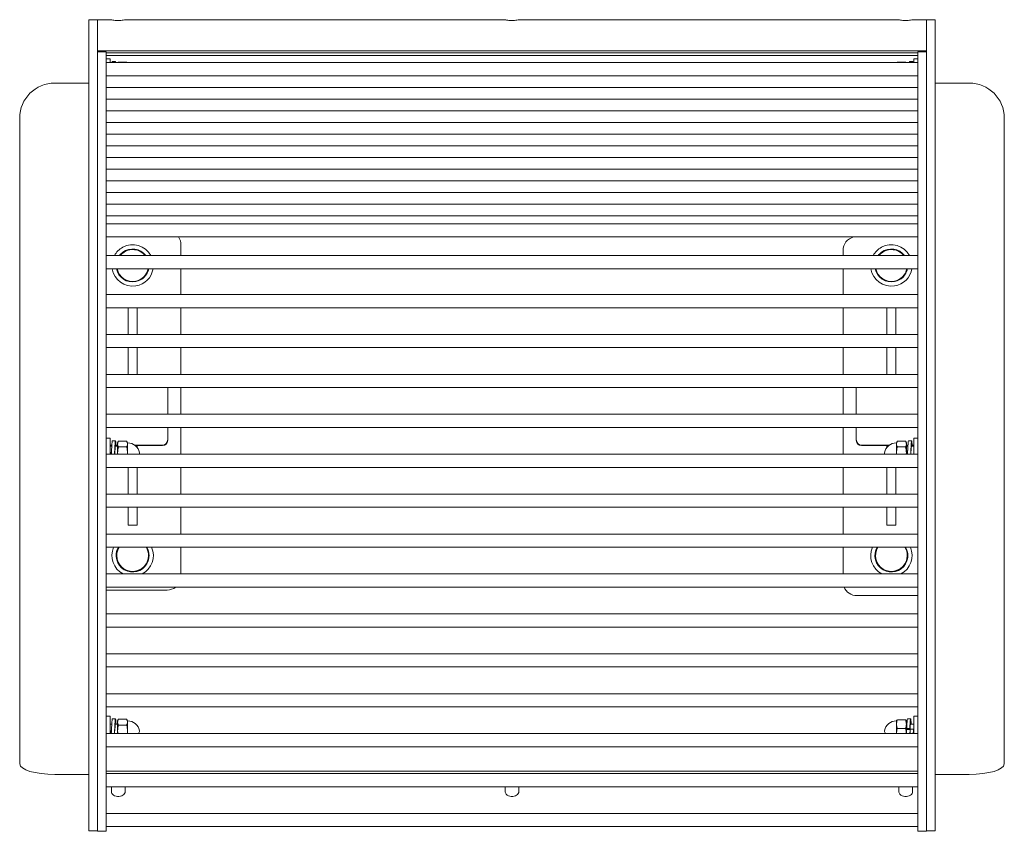
# Model space of a CAD drawing. Units: millimetres. Extents: x -1402 to 7, y 162 to 1250.
# Drawn here: x -1057 to -986, y 428 to 487 of the extents above; entities that cross this region are included whole.
import ezdxf

# ---------------------------------------------------------------- set-up
doc = ezdxf.new("R2010")
doc.units = ezdxf.units.MM
doc.header["$MEASUREMENT"] = 0
doc.layers.add('Visible (ISO)', color=7, linetype='Continuous', lineweight=0)

# ---------------------------------------------------------------- blocks, each defined once
blk = doc.blocks.new('Block_0')
at = {"layer": 'Visible (ISO)', "color": 7, "lineweight": 18}
for p, q in [((-1051.822, 486.776), (-1051.822, 487.175)), ((-1051.187, 487.175), (-1051.822, 487.175)), ((-1051.822, 484.195), (-1051.822, 486.776)), ((-1051.187, 486.777), (-1051.187, 487.176)), ((-1051.187, 487.176), (-1050.181, 487.176)), ((-1051.187, 486.777), (-1051.187, 484.914)), ((-1049.193, 487.176), (-1021.681, 487.176)), ((-1020.693, 487.176), (-993.181, 487.176)), ((-992.193, 487.176), (-991.187, 487.176)), ((-991.187, 486.777), (-991.187, 487.176)), ((-990.552, 487.175), (-991.187, 487.175)), ((-991.187, 486.777), (-991.187, 484.914)), ((-990.552, 487.175), (-990.552, 486.776)), ((-990.552, 486.776), (-990.552, 484.195)), ((-991.187, 484.914), (-1051.187, 484.914)), ((-1051.187, 484.914), (-1051.187, 484.914)), ((-1051.187, 484.914), (-1051.187, 484.852)), ((-1051.187, 484.193), (-1051.187, 484.852)), ((-1050.552, 484.852), (-1051.187, 484.852)), ((-1050.552, 484.193), (-1050.552, 484.852)), ((-1050.552, 484.773), (-991.822, 484.773)), ((-991.822, 484.193), (-991.822, 484.852)), ((-991.187, 484.852), (-991.822, 484.852)), ((-991.187, 484.914), (-991.187, 484.914)), ((-991.187, 484.852), (-991.187, 484.914)), ((-991.187, 484.193), (-991.187, 484.852)), ((-1051.822, 484.195), (-1051.822, 483.169)), ((-1051.187, 484.193), (-1051.187, 483.99)), ((-1051.187, 483.99), (-1051.187, 482.832)), ((-1050.552, 484.591), (-991.822, 484.591)), ((-1050.552, 484.334), (-1050.268, 484.334)), ((-1050.552, 484.193), (-1050.552, 483.99)), ((-991.822, 484.071), (-1050.552, 484.071)), ((-1050.552, 483.99), (-1050.552, 482.832)), ((-1050.268, 484.334), (-1050.268, 484.071)), ((-1050.115, 484.148), (-1049.886, 484.148)), ((-1049.689, 484.071), (-1049.667, 484.109)), ((-1049.081, 484.109), (-1049.667, 484.109)), ((-1049.059, 484.071), (-1049.081, 484.109)), ((-993.316, 484.071), (-993.314, 484.075)), ((-993.294, 484.106), (-992.707, 484.106)), ((-992.685, 484.071), (-992.687, 484.075)), ((-992.174, 484.148), (-992.403, 484.148)), ((-992.107, 484.071), (-992.107, 484.334)), ((-991.822, 484.334), (-992.107, 484.334)), ((-991.822, 484.193), (-991.822, 483.99)), ((-991.822, 483.99), (-991.822, 482.832)), ((-991.187, 484.193), (-991.187, 483.99)), ((-991.187, 483.99), (-991.187, 482.832)), ((-990.552, 483.169), (-990.552, 484.195)), ((-1051.822, 482.588), (-1054.282, 482.588)), ((-1051.822, 478.455), (-1051.822, 483.169)), ((-1051.187, 474.129), (-1051.187, 482.832)), ((-991.822, 483.119), (-1050.552, 483.119)), ((-1050.552, 482.832), (-1050.552, 474.129)), ((-991.822, 474.129), (-991.822, 482.832)), ((-991.187, 482.832), (-991.187, 474.129)), ((-990.552, 483.169), (-990.552, 478.455)), ((-990.552, 482.588), (-988.092, 482.588)), ((-991.822, 482.273), (-1050.552, 482.273)), ((-991.822, 481.426), (-1050.552, 481.426)), ((-991.822, 480.58), (-1050.552, 480.58)), ((-1056.822, 480.059), (-1056.822, 443.21)), ((-991.822, 479.734), (-1050.552, 479.734)), ((-985.552, 480.059), (-985.552, 443.21)), ((-1051.822, 443.21), (-1051.822, 478.455)), ((-991.822, 478.887), (-1050.552, 478.887)), ((-990.552, 443.21), (-990.552, 478.455)), ((-991.822, 478.041), (-1050.552, 478.041)), ((-991.822, 477.195), (-1050.552, 477.195)), ((-991.822, 476.348), (-1050.552, 476.348)), ((-991.822, 475.502), (-1050.552, 475.502)), ((-1051.187, 474.129), (-1051.187, 472.689)), ((-991.822, 474.655), (-1050.552, 474.655)), ((-1050.552, 474.129), (-1050.552, 472.689)), ((-991.822, 474.129), (-991.822, 472.689)), ((-991.187, 474.129), (-991.187, 472.689)), ((-991.822, 473.809), (-1050.552, 473.809)), ((-1051.187, 472.689), (-1051.187, 468.004)), ((-991.822, 472.963), (-1050.552, 472.963)), ((-1050.552, 472.689), (-1050.552, 468.004)), ((-991.822, 472.689), (-991.822, 468.004)), ((-991.187, 472.689), (-991.187, 468.004)), ((-991.822, 472.397), (-1050.552, 472.397)), ((-991.822, 471.445), (-1050.552, 471.445)), ((-1045.147, 470.097), (-1045.147, 470.879)), ((-997.227, 470.472), (-997.227, 470.097)), ((-991.822, 470.097), (-1050.552, 470.097)), ((-991.822, 469.145), (-1050.552, 469.145)), ((-1045.147, 467.271), (-1045.147, 469.145)), ((-997.227, 469.145), (-997.227, 467.271)), ((-1051.187, 468.004), (-1051.187, 429.277)), ((-1050.552, 468.004), (-1050.552, 429.277)), ((-991.822, 468.004), (-991.822, 429.277)), ((-991.187, 468.004), (-991.187, 429.277)), ((-991.822, 467.271), (-1050.552, 467.271)), ((-991.822, 466.319), (-1050.552, 466.319)), ((-1048.965, 466.265), (-1048.965, 466.319)), ((-1048.965, 466.265), (-1048.965, 465.17)), ((-1048.33, 466.319), (-1048.33, 466.265)), ((-1048.33, 465.17), (-1048.33, 466.265)), ((-1045.147, 464.381), (-1045.147, 466.319)), ((-997.227, 466.319), (-997.227, 464.381)), ((-994.045, 466.265), (-994.045, 466.319)), ((-994.045, 466.265), (-994.045, 465.17)), ((-993.41, 466.319), (-993.41, 466.265)), ((-993.41, 465.17), (-993.41, 466.265)), ((-1048.965, 464.381), (-1048.965, 465.17)), ((-1048.33, 465.17), (-1048.33, 464.381)), ((-994.045, 464.381), (-994.045, 465.17)), ((-993.41, 465.17), (-993.41, 464.381)), ((-991.822, 464.381), (-1050.552, 464.381)), ((-991.822, 463.429), (-1050.552, 463.429)), ((-1048.965, 462.537), (-1048.965, 463.429)), ((-1048.33, 463.429), (-1048.33, 462.537)), ((-1045.147, 461.492), (-1045.147, 463.429)), ((-997.227, 463.429), (-997.227, 461.492)), ((-994.045, 462.537), (-994.045, 463.429)), ((-993.41, 463.429), (-993.41, 462.537)), ((-1048.965, 462.537), (-1048.965, 461.839)), ((-1048.965, 461.516), (-1048.965, 461.839)), ((-1048.33, 461.839), (-1048.33, 462.537)), ((-1048.33, 461.839), (-1048.33, 461.516)), ((-994.045, 462.537), (-994.045, 461.839)), ((-994.045, 461.516), (-994.045, 461.839)), ((-993.41, 461.839), (-993.41, 462.537)), ((-993.41, 461.839), (-993.41, 461.516)), ((-991.822, 461.492), (-1050.552, 461.492)), ((-1048.965, 461.492), (-1048.965, 461.516)), ((-1048.33, 461.516), (-1048.33, 461.492)), ((-994.045, 461.492), (-994.045, 461.516)), ((-993.41, 461.516), (-993.41, 461.492)), ((-991.822, 460.539), (-1050.552, 460.539)), ((-1046.107, 460.539), (-1046.107, 458.602)), ((-1045.147, 458.602), (-1045.147, 460.539)), ((-997.227, 460.539), (-997.227, 458.602)), ((-996.267, 458.602), (-996.267, 460.539)), ((-991.822, 458.602), (-1050.552, 458.602)), ((-991.822, 457.649), (-1050.552, 457.649)), ((-1046.107, 457.649), (-1046.107, 456.768)), ((-1045.147, 455.712), (-1045.147, 457.649)), ((-997.227, 457.649), (-997.227, 455.712)), ((-996.267, 456.768), (-996.267, 457.649)), ((-1050.552, 456.874), (-1050.268, 456.874)), ((-1050.268, 456.874), (-1050.268, 455.712)), ((-992.107, 455.712), (-992.107, 456.874)), ((-991.822, 456.874), (-992.107, 456.874)), ((-1050.153, 456.369), (-1050.268, 456.369)), ((-1050.268, 456.341), (-1050.155, 456.341)), ((-1050.155, 456.341), (-1050.268, 456.341)), ((-1050.155, 456.339), (-1050.268, 456.339)), ((-1050.268, 456.299), (-1050.157, 456.299)), ((-1050.115, 456.687), (-1049.886, 456.687)), ((-1049.886, 456.299), (-1049.731, 456.299)), ((-1049.731, 456.369), (-1049.849, 456.369)), ((-1049.847, 456.341), (-1049.731, 456.341)), ((-1049.731, 456.341), (-1049.847, 456.341)), ((-1049.731, 456.339), (-1049.847, 456.339)), ((-1049.731, 456.538), (-1049.667, 456.648)), ((-1049.731, 456.538), (-1049.731, 456.442)), ((-1049.731, 456.442), (-1049.731, 455.823)), ((-1049.081, 456.648), (-1049.667, 456.648)), ((-1049.081, 456.236), (-1049.667, 456.236)), ((-1049.017, 456.538), (-1049.081, 456.648)), ((-1049.017, 456.538), (-1049.017, 456.442)), ((-1049.017, 456.442), (-1049.017, 455.823)), ((-1046.507, 456.369), (-1048.496, 456.369)), ((-1048.458, 456.341), (-1046.507, 456.341)), ((-1046.489, 456.341), (-1048.458, 456.341)), ((-1048.456, 456.339), (-1048.33, 456.339)), ((-1048.33, 456.339), (-1048.33, 456.242)), ((-1046.489, 456.339), (-1048.33, 456.339)), ((-1048.33, 456.242), (-1048.33, 456.214)), ((-1046.107, 456.768), (-1046.107, 456.739)), ((-1046.107, 456.739), (-1046.107, 456.723)), ((-1046.107, 456.723), (-1046.107, 456.721)), ((-996.267, 456.768), (-996.267, 456.739)), ((-996.267, 456.739), (-996.267, 456.723)), ((-996.267, 456.723), (-996.267, 456.721)), ((-995.885, 456.341), (-993.916, 456.341)), ((-995.885, 456.339), (-994.045, 456.339)), ((-993.879, 456.369), (-995.867, 456.369)), ((-995.867, 456.341), (-993.916, 456.341)), ((-994.045, 456.242), (-994.045, 456.339)), ((-994.045, 456.339), (-993.918, 456.339)), ((-994.045, 456.214), (-994.045, 456.242)), ((-993.358, 456.538), (-993.294, 456.648)), ((-993.358, 456.442), (-993.358, 456.538)), ((-993.358, 456.442), (-993.358, 455.823)), ((-993.294, 456.648), (-992.707, 456.648)), ((-993.294, 456.236), (-992.707, 456.236)), ((-992.643, 456.538), (-992.707, 456.648)), ((-992.643, 456.442), (-992.643, 456.538)), ((-992.643, 455.823), (-992.643, 456.442)), ((-992.525, 456.369), (-992.643, 456.369)), ((-992.643, 456.341), (-992.527, 456.341)), ((-992.643, 456.341), (-992.527, 456.341)), ((-992.643, 456.339), (-992.527, 456.339)), ((-992.643, 456.299), (-992.53, 456.299)), ((-992.259, 456.687), (-992.488, 456.687)), ((-992.259, 456.299), (-992.107, 456.299)), ((-992.107, 456.369), (-992.222, 456.369)), ((-992.22, 456.341), (-992.107, 456.341)), ((-992.22, 456.341), (-992.107, 456.341)), ((-992.22, 456.339), (-992.107, 456.339)), ((-991.822, 455.712), (-1050.552, 455.712)), ((-1049.731, 455.823), (-1049.731, 455.712)), ((-1049.017, 455.823), (-1049.017, 455.712)), ((-993.358, 455.712), (-993.358, 455.823)), ((-992.643, 455.712), (-992.643, 455.823)), ((-991.822, 454.76), (-1050.552, 454.76)), ((-1048.965, 452.822), (-1048.965, 454.76)), ((-1048.33, 454.76), (-1048.33, 452.822)), ((-1045.147, 452.822), (-1045.147, 454.76)), ((-997.227, 454.76), (-997.227, 452.822)), ((-994.045, 452.822), (-994.045, 454.76)), ((-993.41, 454.76), (-993.41, 452.822)), ((-991.822, 452.822), (-1050.552, 452.822)), ((-991.822, 451.87), (-1050.552, 451.87)), ((-1048.965, 451.87), (-1048.965, 451.493)), ((-1048.33, 451.493), (-1048.33, 451.87)), ((-1045.147, 449.933), (-1045.147, 451.87)), ((-997.227, 451.87), (-997.227, 449.933)), ((-994.045, 451.87), (-994.045, 451.493)), ((-993.41, 451.493), (-993.41, 451.87)), ((-1048.965, 450.605), (-1048.965, 451.493)), ((-1048.33, 451.493), (-1048.33, 450.605)), ((-994.045, 450.605), (-994.045, 451.493)), ((-993.41, 451.493), (-993.41, 450.605)), ((-1048.965, 450.573), (-1048.965, 450.605)), ((-1048.965, 450.573), (-1048.33, 450.573)), ((-1048.33, 450.605), (-1048.33, 450.573)), ((-994.045, 450.573), (-994.045, 450.605)), ((-994.045, 450.573), (-993.41, 450.573)), ((-993.41, 450.605), (-993.41, 450.573)), ((-991.822, 449.933), (-1050.552, 449.933)), ((-991.822, 448.98), (-1050.552, 448.98)), ((-1049.797, 448.379), (-1049.797, 448.379)), ((-1047.497, 448.379), (-1047.497, 448.379)), ((-1045.147, 447.043), (-1045.147, 448.98)), ((-997.227, 448.98), (-997.227, 447.043)), ((-994.876, 448.379), (-994.876, 448.379)), ((-992.576, 448.379), (-992.576, 448.379)), ((-991.822, 447.043), (-1050.552, 447.043)), ((-991.822, 446.09), (-1050.552, 446.09)), ((-1050.552, 445.879), (-1046.147, 445.879)), ((-1050.552, 445.879), (-1046.147, 445.879)), ((-996.227, 445.472), (-991.822, 445.472)), ((-996.227, 445.472), (-991.822, 445.472)), ((-991.822, 444.153), (-1050.552, 444.153)), ((-1056.822, 440.045), (-1056.822, 443.21)), ((-1051.822, 443.21), (-1051.822, 440.045)), ((-991.822, 443.201), (-1050.552, 443.201)), ((-990.552, 443.21), (-990.552, 440.045)), ((-985.552, 440.045), (-985.552, 443.21)), ((-991.822, 441.264), (-1050.552, 441.264)), ((-1056.822, 440.045), (-1056.822, 433.291)), ((-1051.822, 433.793), (-1051.822, 440.045)), ((-991.822, 440.311), (-1050.552, 440.311)), ((-990.552, 433.793), (-990.552, 440.045)), ((-985.552, 440.045), (-985.552, 433.291)), ((-991.822, 438.374), (-1050.552, 438.374)), ((-991.822, 437.421), (-1050.552, 437.421)), ((-1050.552, 436.744), (-1050.268, 436.744)), ((-1050.268, 436.744), (-1050.268, 435.484)), ((-1050.115, 436.557), (-1049.886, 436.557)), ((-1049.731, 436.408), (-1049.667, 436.519)), ((-1049.731, 436.408), (-1049.731, 436.312)), ((-1049.731, 436.312), (-1049.731, 435.694)), ((-1049.081, 436.519), (-1049.667, 436.519)), ((-1049.017, 436.408), (-1049.081, 436.519)), ((-1049.017, 436.408), (-1049.017, 436.312)), ((-1049.017, 436.312), (-1049.017, 435.694)), ((-993.358, 436.408), (-993.35, 436.422)), ((-993.358, 436.164), (-993.358, 436.408)), ((-993.294, 436.475), (-992.707, 436.475)), ((-992.643, 436.408), (-992.651, 436.422)), ((-992.643, 436.164), (-992.643, 436.408)), ((-992.334, 436.557), (-992.563, 436.557)), ((-992.107, 435.484), (-992.107, 436.744)), ((-991.822, 436.744), (-992.107, 436.744)), ((-991.822, 435.484), (-1050.552, 435.484)), ((-1050.268, 436.17), (-1050.157, 436.17)), ((-1049.886, 436.17), (-1049.731, 436.17)), ((-1049.731, 435.694), (-1049.731, 435.484)), ((-1049.081, 436.106), (-1049.667, 436.106)), ((-1049.017, 435.694), (-1049.017, 435.484)), ((-993.358, 435.484), (-993.358, 436.164)), ((-993.294, 435.854), (-992.707, 435.854)), ((-992.643, 436.17), (-992.604, 436.17)), ((-992.643, 435.484), (-992.643, 436.164)), ((-992.621, 435.859), (-992.631, 435.787)), ((-992.631, 435.787), (-992.382, 435.787)), ((-992.392, 435.859), (-992.621, 435.859)), ((-992.382, 435.787), (-992.392, 435.859)), ((-992.368, 435.757), (-992.358, 435.805)), ((-992.358, 435.805), (-992.129, 435.805)), ((-992.333, 436.17), (-992.107, 436.17)), ((-992.129, 435.805), (-992.119, 435.757)), ((-991.822, 434.532), (-1050.552, 434.532)), ((-1051.822, 429.092), (-1051.822, 433.793)), ((-990.552, 433.793), (-990.552, 429.092)), ((-1050.552, 432.768), (-991.822, 432.768)), ((-1054.282, 432.529), (-1051.822, 432.529)), ((-991.822, 432.594), (-1050.552, 432.594)), ((-988.092, 432.529), (-990.552, 432.529)), ((-991.822, 431.642), (-1050.552, 431.642)), ((-1050.187, 431.612), (-1050.187, 431.642)), ((-1050.187, 431.315), (-1050.187, 431.612)), ((-1049.187, 431.642), (-1049.187, 431.612)), ((-1049.187, 431.612), (-1049.187, 431.315)), ((-1021.687, 431.612), (-1021.687, 431.642)), ((-1021.687, 431.315), (-1021.687, 431.612)), ((-1020.687, 431.642), (-1020.687, 431.612)), ((-1020.687, 431.612), (-1020.687, 431.315)), ((-993.187, 431.612), (-993.187, 431.642)), ((-993.187, 431.315), (-993.187, 431.612)), ((-992.187, 431.642), (-992.187, 431.612)), ((-992.187, 431.612), (-992.187, 431.315)), ((-1051.822, 429.092), (-1051.822, 428.434)), ((-1051.187, 429.277), (-1051.187, 428.409)), ((-991.822, 429.705), (-1050.552, 429.705)), ((-1050.552, 429.277), (-1050.552, 428.409)), ((-991.822, 429.277), (-991.822, 428.409)), ((-991.187, 429.277), (-991.187, 428.409)), ((-990.552, 428.434), (-990.552, 429.092)), ((-1051.187, 428.434), (-1051.822, 428.434)), ((-1051.187, 428.409), (-1050.552, 428.409)), ((-991.822, 428.752), (-1050.552, 428.752)), ((-991.822, 428.409), (-991.187, 428.409)), ((-990.552, 428.434), (-991.187, 428.434))]:
    blk.add_line(p, q, dxfattribs=at)
for points, knots in [([(-1049.193, 487.176), (-1049.21, 487.175), (-1049.261, 487.161), (-1049.338, 487.144), (-1049.434, 487.124), (-1049.569, 487.103), (-1049.703, 487.105), (-1049.846, 487.106), (-1049.986, 487.132), (-1050.076, 487.153), (-1050.131, 487.166), (-1050.168, 487.175), (-1050.181, 487.176)], [0, 0, 0, 0, 1, 1, 1, 2, 2, 2, 3, 3, 3, 4, 4, 4, 4]), ([(-1020.693, 487.176), (-1020.71, 487.175), (-1020.761, 487.161), (-1020.838, 487.144), (-1020.934, 487.124), (-1021.069, 487.103), (-1021.203, 487.105), (-1021.346, 487.106), (-1021.486, 487.132), (-1021.576, 487.153), (-1021.631, 487.166), (-1021.668, 487.175), (-1021.681, 487.176)], [0, 0, 0, 0, 1, 1, 1, 2, 2, 2, 3, 3, 3, 4, 4, 4, 4]), ([(-992.193, 487.176), (-992.21, 487.175), (-992.261, 487.161), (-992.338, 487.144), (-992.434, 487.124), (-992.569, 487.103), (-992.703, 487.105), (-992.846, 487.106), (-992.986, 487.132), (-993.076, 487.153), (-993.131, 487.166), (-993.168, 487.175), (-993.181, 487.176)], [0, 0, 0, 0, 1, 1, 1, 2, 2, 2, 3, 3, 3, 4, 4, 4, 4]), ([(-1050.115, 484.148), (-1050.12, 484.148), (-1050.125, 484.129), (-1050.131, 484.092), (-1050.132, 484.086), (-1050.132, 484.079), (-1050.133, 484.071)], [0, 0, 0, 0, 1, 1, 1, 2, 2, 2, 2]), ([(-1049.868, 484.071), (-1049.875, 484.122), (-1049.881, 484.147), (-1049.886, 484.148), (-1049.892, 484.148), (-1049.898, 484.122), (-1049.904, 484.071)], [0, 0, 0, 0, 1, 1, 1, 2, 2, 2, 2]), ([(-992.421, 484.071), (-992.417, 484.106), (-992.413, 484.129), (-992.409, 484.14), (-992.407, 484.145), (-992.405, 484.148), (-992.403, 484.148)], [0, 0, 0, 0, 1, 1, 1, 2, 2, 2, 2]), ([(-992.192, 484.071), (-992.187, 484.11), (-992.183, 484.134), (-992.178, 484.143), (-992.173, 484.155), (-992.167, 484.144), (-992.162, 484.11), (-992.16, 484.1), (-992.158, 484.087), (-992.156, 484.071)], [0, 0, 0, 0, 1, 1, 1, 2, 2, 2, 3, 3, 3, 3]), ([(-1047.33, 470.097), (-1047.727, 470.825), (-1048.638, 471.093), (-1049.365, 470.696), (-1049.618, 470.558), (-1049.826, 470.35), (-1049.964, 470.097)], [0, 0, 0, 0, 1, 1, 1, 2, 2, 2, 2]), ([(-1047.693, 470.097), (-1048.09, 470.624), (-1048.838, 470.73), (-1049.365, 470.333), (-1049.455, 470.266), (-1049.534, 470.187), (-1049.601, 470.097)], [0, 0, 0, 0, 1, 1, 1, 2, 2, 2, 2]), ([(-1047.693, 470.097), (-1048.09, 470.624), (-1048.838, 470.73), (-1049.365, 470.333), (-1049.455, 470.266), (-1049.534, 470.187), (-1049.601, 470.097)], [0, 0, 0, 0, 1, 1, 1, 2, 2, 2, 2]), ([(-1047.749, 470.097), (-1048.146, 470.593), (-1048.869, 470.674), (-1049.365, 470.277), (-1049.432, 470.224), (-1049.492, 470.164), (-1049.545, 470.097)], [0, 0, 0, 0, 1, 1, 1, 2, 2, 2, 2]), ([(-992.409, 470.097), (-992.806, 470.825), (-993.717, 471.093), (-994.444, 470.696), (-994.697, 470.558), (-994.905, 470.35), (-995.043, 470.097)], [0, 0, 0, 0, 1, 1, 1, 2, 2, 2, 2]), ([(-992.772, 470.097), (-993.168, 470.624), (-993.917, 470.73), (-994.444, 470.333), (-994.533, 470.266), (-994.613, 470.187), (-994.68, 470.097)], [0, 0, 0, 0, 1, 1, 1, 2, 2, 2, 2]), ([(-992.772, 470.097), (-993.168, 470.624), (-993.917, 470.73), (-994.444, 470.333), (-994.533, 470.266), (-994.613, 470.187), (-994.68, 470.097)], [0, 0, 0, 0, 1, 1, 1, 2, 2, 2, 2]), ([(-992.828, 470.097), (-993.224, 470.593), (-993.948, 470.674), (-994.444, 470.277), (-994.51, 470.224), (-994.571, 470.164), (-994.624, 470.097)], [0, 0, 0, 0, 1, 1, 1, 2, 2, 2, 2]), ([(-1050.129, 469.145), (-1049.999, 468.326), (-1049.231, 467.768), (-1048.413, 467.897), (-1047.771, 467.999), (-1047.267, 468.503), (-1047.166, 469.145)], [0, 0, 0, 0, 1, 1, 1, 2, 2, 2, 2]), ([(-1049.818, 469.145), (-1049.689, 468.498), (-1049.06, 468.079), (-1048.413, 468.208), (-1047.94, 468.303), (-1047.571, 468.672), (-1047.476, 469.145)], [0, 0, 0, 0, 1, 1, 1, 2, 2, 2, 2]), ([(-1049.773, 469.145), (-1049.644, 468.523), (-1049.035, 468.124), (-1048.413, 468.253), (-1047.965, 468.346), (-1047.615, 468.697), (-1047.521, 469.145)], [0, 0, 0, 0, 1, 1, 1, 2, 2, 2, 2]), ([(-1049.773, 469.145), (-1049.644, 468.523), (-1049.035, 468.124), (-1048.413, 468.253), (-1047.965, 468.346), (-1047.615, 468.697), (-1047.521, 469.145)], [0, 0, 0, 0, 1, 1, 1, 2, 2, 2, 2]), ([(-995.207, 469.145), (-995.078, 468.326), (-994.31, 467.768), (-993.491, 467.897), (-992.849, 467.999), (-992.346, 468.503), (-992.244, 469.145)], [0, 0, 0, 0, 1, 1, 1, 2, 2, 2, 2]), ([(-994.897, 469.145), (-994.767, 468.498), (-994.138, 468.079), (-993.491, 468.208), (-993.019, 468.303), (-992.649, 468.672), (-992.555, 469.145)], [0, 0, 0, 0, 1, 1, 1, 2, 2, 2, 2]), ([(-994.852, 469.145), (-994.722, 468.523), (-994.113, 468.124), (-993.491, 468.253), (-993.043, 468.346), (-992.693, 468.697), (-992.6, 469.145)], [0, 0, 0, 0, 1, 1, 1, 2, 2, 2, 2]), ([(-994.852, 469.145), (-994.722, 468.523), (-994.113, 468.124), (-993.491, 468.253), (-993.043, 468.346), (-992.693, 468.697), (-992.6, 469.145)], [0, 0, 0, 0, 1, 1, 1, 2, 2, 2, 2]), ([(-1050.115, 456.687), (-1050.12, 456.687), (-1050.125, 456.668), (-1050.131, 456.632), (-1050.136, 456.592), (-1050.141, 456.533), (-1050.147, 456.458), (-1050.152, 456.381), (-1050.158, 456.289), (-1050.163, 456.186), (-1050.169, 456.084), (-1050.174, 455.974), (-1050.18, 455.861), (-1050.182, 455.811), (-1050.185, 455.762), (-1050.187, 455.712)], [0, 0, 0, 0, 1, 1, 1, 2, 2, 2, 3, 3, 3, 4, 4, 4, 5, 5, 5, 5]), ([(-1050.179, 455.969), (-1050.174, 456.019), (-1050.171, 456.072), (-1050.167, 456.134), (-1050.165, 456.164), (-1050.163, 456.196), (-1050.161, 456.229)], [0, 0, 0, 0, 1, 1, 1, 2, 2, 2, 2]), ([(-1049.845, 456.299), (-1049.85, 456.385), (-1049.855, 456.46), (-1049.86, 456.52), (-1049.868, 456.629), (-1049.878, 456.686), (-1049.886, 456.687), (-1049.895, 456.687), (-1049.904, 456.631), (-1049.913, 456.524), (-1049.922, 456.416), (-1049.931, 456.268), (-1049.939, 456.093), (-1049.945, 455.97), (-1049.952, 455.841), (-1049.958, 455.712)], [0, 0, 0, 0, 1, 1, 1, 2, 2, 2, 3, 3, 3, 4, 4, 4, 5, 5, 5, 5]), ([(-1049.867, 456.299), (-1049.87, 456.308), (-1049.873, 456.312), (-1049.876, 456.312), (-1049.885, 456.313), (-1049.895, 456.279), (-1049.903, 456.22), (-1049.911, 456.161), (-1049.921, 456.072), (-1049.93, 455.976), (-1049.937, 455.893), (-1049.945, 455.798), (-1049.953, 455.712)], [0, 0, 0, 0, 1, 1, 1, 2, 2, 2, 3, 3, 3, 4, 4, 4, 4]), ([(-992.56, 455.712), (-992.554, 455.839), (-992.547, 455.966), (-992.541, 456.087), (-992.533, 456.262), (-992.523, 456.411), (-992.515, 456.52), (-992.506, 456.629), (-992.497, 456.686), (-992.488, 456.687), (-992.488, 456.687), (-992.488, 456.687), (-992.488, 456.687)], [0, 0, 0, 0, 1, 1, 1, 2, 2, 2, 3, 3, 3, 4, 4, 4, 4]), ([(-992.551, 455.969), (-992.547, 456.019), (-992.543, 456.071), (-992.54, 456.132), (-992.538, 456.163), (-992.536, 456.195), (-992.534, 456.229)], [0, 0, 0, 0, 1, 1, 1, 2, 2, 2, 2]), ([(-992.331, 455.712), (-992.33, 455.741), (-992.328, 455.77), (-992.327, 455.799), (-992.321, 455.912), (-992.316, 456.025), (-992.31, 456.131), (-992.305, 456.236), (-992.299, 456.332), (-992.294, 456.414), (-992.288, 456.496), (-992.283, 456.561), (-992.277, 456.608), (-992.272, 456.656), (-992.266, 456.682), (-992.261, 456.686), (-992.255, 456.69), (-992.25, 456.672), (-992.244, 456.632), (-992.238, 456.592), (-992.233, 456.533), (-992.228, 456.458), (-992.224, 456.411), (-992.221, 456.357), (-992.217, 456.299)], [0, 0, 0, 0, 1, 1, 1, 2, 2, 2, 3, 3, 3, 4, 4, 4, 5, 5, 5, 6, 6, 6, 7, 7, 7, 8, 8, 8, 8]), ([(-992.325, 455.712), (-992.318, 455.799), (-992.31, 455.888), (-992.302, 455.973), (-992.294, 456.072), (-992.285, 456.156), (-992.276, 456.218), (-992.267, 456.279), (-992.258, 456.312), (-992.249, 456.312), (-992.246, 456.312), (-992.243, 456.308), (-992.24, 456.299)], [0, 0, 0, 0, 1, 1, 1, 2, 2, 2, 3, 3, 3, 4, 4, 4, 4]), ([(-1049.679, 448.98), (-1050.011, 448.41), (-1049.818, 447.679), (-1049.248, 447.347), (-1048.678, 447.015), (-1047.947, 447.208), (-1047.615, 447.778), (-1047.399, 448.149), (-1047.399, 448.609), (-1047.615, 448.98)], [0, 0, 0, 0, 1, 1, 1, 2, 2, 2, 3, 3, 3, 3]), ([(-1049.628, 448.98), (-1049.96, 448.439), (-1049.79, 447.731), (-1049.248, 447.399), (-1048.707, 447.067), (-1047.999, 447.236), (-1047.667, 447.778), (-1047.441, 448.147), (-1047.441, 448.611), (-1047.667, 448.98)], [0, 0, 0, 0, 1, 1, 1, 2, 2, 2, 3, 3, 3, 3]), ([(-1049.797, 448.379), (-1049.797, 447.744), (-1049.282, 447.229), (-1048.647, 447.229), (-1048.012, 447.229), (-1047.497, 447.744), (-1047.497, 448.379)], [0, 0, 0, 0, 1, 1, 1, 2, 2, 2, 2]), ([(-994.758, 448.98), (-995.09, 448.41), (-994.897, 447.679), (-994.327, 447.347), (-993.757, 447.015), (-993.026, 447.208), (-992.694, 447.778), (-992.477, 448.149), (-992.477, 448.609), (-992.694, 448.98)], [0, 0, 0, 0, 1, 1, 1, 2, 2, 2, 3, 3, 3, 3]), ([(-994.706, 448.98), (-995.038, 448.439), (-994.868, 447.731), (-994.327, 447.399), (-993.785, 447.067), (-993.077, 447.236), (-992.745, 447.778), (-992.519, 448.147), (-992.519, 448.611), (-992.745, 448.98)], [0, 0, 0, 0, 1, 1, 1, 2, 2, 2, 3, 3, 3, 3]), ([(-994.876, 448.379), (-994.876, 447.744), (-994.361, 447.229), (-993.726, 447.229), (-993.091, 447.229), (-992.576, 447.744), (-992.576, 448.379)], [0, 0, 0, 0, 1, 1, 1, 2, 2, 2, 2]), ([(-1050.115, 436.557), (-1050.12, 436.557), (-1050.125, 436.539), (-1050.131, 436.502), (-1050.136, 436.463), (-1050.141, 436.404), (-1050.147, 436.328), (-1050.152, 436.252), (-1050.158, 436.159), (-1050.163, 436.056), (-1050.169, 435.954), (-1050.174, 435.844), (-1050.18, 435.732), (-1050.184, 435.648), (-1050.188, 435.565), (-1050.192, 435.484)], [0, 0, 0, 0, 1, 1, 1, 2, 2, 2, 3, 3, 3, 4, 4, 4, 5, 5, 5, 5]), ([(-1049.845, 436.17), (-1049.85, 436.256), (-1049.855, 436.33), (-1049.86, 436.391), (-1049.868, 436.499), (-1049.878, 436.557), (-1049.886, 436.557), (-1049.895, 436.558), (-1049.904, 436.502), (-1049.913, 436.394), (-1049.922, 436.286), (-1049.931, 436.138), (-1049.939, 435.963), (-1049.947, 435.808), (-1049.955, 435.644), (-1049.963, 435.484)], [0, 0, 0, 0, 1, 1, 1, 2, 2, 2, 3, 3, 3, 4, 4, 4, 5, 5, 5, 5]), ([(-1049.867, 436.169), (-1049.87, 436.178), (-1049.873, 436.182), (-1049.876, 436.183), (-1049.885, 436.183), (-1049.895, 436.149), (-1049.903, 436.09), (-1049.911, 436.031), (-1049.921, 435.942), (-1049.93, 435.846), (-1049.938, 435.752), (-1049.947, 435.643), (-1049.956, 435.548)], [0, 0, 0, 0, 1, 1, 1, 2, 2, 2, 3, 3, 3, 4, 4, 4, 4]), ([(-992.621, 435.859), (-992.612, 436.039), (-992.603, 436.2), (-992.594, 436.325), (-992.586, 436.451), (-992.576, 436.528), (-992.568, 436.551), (-992.566, 436.555), (-992.564, 436.557), (-992.563, 436.557)], [0, 0, 0, 0, 1, 1, 1, 2, 2, 2, 3, 3, 3, 3]), ([(-992.392, 435.859), (-992.387, 435.966), (-992.381, 436.069), (-992.376, 436.161), (-992.37, 436.255), (-992.365, 436.336), (-992.36, 436.401), (-992.354, 436.466), (-992.348, 436.512), (-992.343, 436.537), (-992.337, 436.561), (-992.332, 436.564), (-992.327, 436.545), (-992.321, 436.526), (-992.316, 436.486), (-992.31, 436.425), (-992.305, 436.365), (-992.299, 436.288), (-992.294, 436.196), (-992.293, 436.187), (-992.292, 436.179), (-992.292, 436.17)], [0, 0, 0, 0, 1, 1, 1, 2, 2, 2, 3, 3, 3, 4, 4, 4, 5, 5, 5, 6, 6, 6, 7, 7, 7, 7]), ([(-992.382, 435.787), (-992.373, 435.889), (-992.364, 435.98), (-992.356, 436.051), (-992.347, 436.122), (-992.338, 436.166), (-992.329, 436.179), (-992.324, 436.186), (-992.319, 436.183), (-992.314, 436.17)], [0, 0, 0, 0, 1, 1, 1, 2, 2, 2, 3, 3, 3, 3]), ([(-1050.179, 435.839), (-1050.187, 435.742), (-1050.196, 435.641), (-1050.205, 435.544), (-1050.206, 435.524), (-1050.208, 435.504), (-1050.21, 435.484)], [0, 0, 0, 0, 1, 1, 1, 2, 2, 2, 2]), ([(-1050.179, 435.839), (-1050.174, 435.889), (-1050.171, 435.943), (-1050.167, 436.004), (-1050.165, 436.034), (-1050.163, 436.066), (-1050.161, 436.099)], [0, 0, 0, 0, 1, 1, 1, 2, 2, 2, 2]), ([(-992.626, 435.836), (-992.621, 435.898), (-992.615, 435.977), (-992.61, 436.065), (-992.61, 436.075), (-992.609, 436.086), (-992.609, 436.096)], [0, 0, 0, 0, 1, 1, 1, 2, 2, 2, 2]), ([(-992.392, 435.484), (-992.392, 435.485), (-992.392, 435.486), (-992.392, 435.487), (-992.387, 435.539), (-992.382, 435.596), (-992.377, 435.654), (-992.374, 435.689), (-992.371, 435.723), (-992.368, 435.757)], [0, 0, 0, 0, 1, 1, 1, 2, 2, 2, 3, 3, 3, 3]), ([(-1049.187, 431.315), (-1049.187, 431.198), (-1049.248, 431.089), (-1049.35, 431.019), (-1049.454, 430.948), (-1049.602, 430.916), (-1049.743, 430.927), (-1049.889, 430.938), (-1050.027, 430.997), (-1050.107, 431.093), (-1050.159, 431.156), (-1050.187, 431.234), (-1050.187, 431.315)], [0, 0, 0, 0, 1, 1, 1, 2, 2, 2, 3, 3, 3, 4, 4, 4, 4]), ([(-1020.687, 431.315), (-1020.687, 431.198), (-1020.748, 431.089), (-1020.85, 431.019), (-1020.954, 430.948), (-1021.102, 430.916), (-1021.243, 430.927), (-1021.389, 430.938), (-1021.527, 430.997), (-1021.607, 431.093), (-1021.659, 431.156), (-1021.687, 431.234), (-1021.687, 431.315)], [0, 0, 0, 0, 1, 1, 1, 2, 2, 2, 3, 3, 3, 4, 4, 4, 4]), ([(-992.187, 431.315), (-992.187, 431.198), (-992.248, 431.089), (-992.35, 431.019), (-992.454, 430.948), (-992.602, 430.916), (-992.743, 430.927), (-992.889, 430.938), (-993.027, 430.997), (-993.107, 431.093), (-993.159, 431.156), (-993.187, 431.234), (-993.187, 431.315)], [0, 0, 0, 0, 1, 1, 1, 2, 2, 2, 3, 3, 3, 4, 4, 4, 4])]:
    blk.add_open_spline(points, degree=3, knots=knots, dxfattribs=at)
for points in [[(-1049.667, 484.109), (-1049.675, 484.096), (-1049.681, 484.084), (-1049.687, 484.071)], [(-1049.06, 484.071), (-1049.066, 484.084), (-1049.073, 484.096), (-1049.081, 484.109)], [(-993.294, 484.106), (-993.302, 484.094), (-993.309, 484.083), (-993.316, 484.071)], [(-992.685, 484.071), (-992.692, 484.083), (-992.699, 484.094), (-992.707, 484.106)], [(-1054.282, 482.588), (-1055.685, 482.588), (-1056.822, 481.456), (-1056.822, 480.059)], [(-985.552, 480.059), (-985.552, 481.456), (-986.689, 482.588), (-988.092, 482.588)], [(-1045.147, 470.879), (-1045.147, 471.081), (-1045.208, 471.278), (-1045.323, 471.445)], [(-996.459, 471.445), (-996.909, 471.337), (-997.227, 470.935), (-997.227, 470.472)], [(-1049.667, 456.648), (-1049.711, 456.573), (-1049.731, 456.506), (-1049.731, 456.442)], [(-1049.731, 456.442), (-1049.731, 456.378), (-1049.711, 456.311), (-1049.667, 456.236)], [(-1049.667, 456.236), (-1049.711, 456.085), (-1049.731, 455.951), (-1049.731, 455.823)], [(-1049.017, 456.442), (-1049.017, 456.506), (-1049.037, 456.573), (-1049.081, 456.648)], [(-1049.081, 456.236), (-1049.037, 456.311), (-1049.017, 456.378), (-1049.017, 456.442)], [(-1049.017, 455.823), (-1049.017, 455.951), (-1049.037, 456.085), (-1049.081, 456.236)], [(-1048.144, 455.823), (-1048.228, 456.239), (-1048.593, 456.538), (-1049.017, 456.538)], [(-1046.507, 456.369), (-1046.286, 456.369), (-1046.107, 456.548), (-1046.107, 456.768)], [(-1046.507, 456.341), (-1046.286, 456.341), (-1046.107, 456.519), (-1046.107, 456.739)], [(-1046.489, 456.341), (-1046.278, 456.341), (-1046.107, 456.512), (-1046.107, 456.723)], [(-1046.489, 456.339), (-1046.278, 456.339), (-1046.107, 456.51), (-1046.107, 456.721)], [(-996.267, 456.768), (-996.267, 456.548), (-996.088, 456.369), (-995.867, 456.369)], [(-996.267, 456.739), (-996.267, 456.519), (-996.088, 456.341), (-995.867, 456.341)], [(-996.267, 456.723), (-996.267, 456.512), (-996.096, 456.341), (-995.885, 456.341)], [(-996.267, 456.721), (-996.267, 456.51), (-996.096, 456.339), (-995.885, 456.339)], [(-993.358, 456.538), (-993.782, 456.538), (-994.147, 456.239), (-994.231, 455.823)], [(-993.294, 456.648), (-993.337, 456.573), (-993.358, 456.506), (-993.358, 456.442)], [(-993.358, 456.442), (-993.358, 456.378), (-993.337, 456.311), (-993.294, 456.236)], [(-993.294, 456.236), (-993.337, 456.085), (-993.358, 455.951), (-993.358, 455.823)], [(-992.643, 456.442), (-992.643, 456.506), (-992.664, 456.573), (-992.707, 456.648)], [(-992.707, 456.236), (-992.664, 456.311), (-992.643, 456.378), (-992.643, 456.442)], [(-992.643, 455.823), (-992.643, 455.951), (-992.664, 456.085), (-992.707, 456.236)], [(-1050.179, 455.969), (-1050.186, 455.885), (-1050.194, 455.798), (-1050.201, 455.712)], [(-1049.731, 455.823), (-1049.731, 455.786), (-1049.73, 455.749), (-1049.726, 455.712)], [(-1049.022, 455.712), (-1049.018, 455.749), (-1049.017, 455.786), (-1049.017, 455.823)], [(-1048.174, 455.712), (-1048.161, 455.748), (-1048.151, 455.786), (-1048.144, 455.823)], [(-994.231, 455.823), (-994.223, 455.786), (-994.213, 455.748), (-994.201, 455.712)], [(-993.358, 455.823), (-993.358, 455.786), (-993.356, 455.749), (-993.353, 455.712)], [(-992.648, 455.712), (-992.645, 455.749), (-992.643, 455.786), (-992.643, 455.823)], [(-992.574, 455.712), (-992.567, 455.796), (-992.559, 455.888), (-992.551, 455.969)], [(-1050.021, 448.98), (-1050.34, 448.253), (-1050.036, 447.404), (-1049.329, 447.043)], [(-1049.679, 448.98), (-1049.785, 448.798), (-1049.841, 448.59), (-1049.841, 448.379)], [(-1047.965, 447.043), (-1047.258, 447.404), (-1046.955, 448.253), (-1047.273, 448.98)], [(-1047.453, 448.379), (-1047.453, 448.59), (-1047.509, 448.798), (-1047.615, 448.98)], [(-995.1, 448.98), (-995.418, 448.253), (-995.115, 447.404), (-994.408, 447.043)], [(-994.758, 448.98), (-994.864, 448.798), (-994.92, 448.59), (-994.92, 448.379)], [(-993.044, 447.043), (-992.337, 447.404), (-992.033, 448.253), (-992.351, 448.98)], [(-992.531, 448.379), (-992.531, 448.59), (-992.588, 448.798), (-992.694, 448.98)], [(-1046.147, 445.879), (-1045.924, 445.879), (-1045.708, 445.953), (-1045.532, 446.09)], [(-1046.147, 445.879), (-1045.924, 445.879), (-1045.708, 445.953), (-1045.532, 446.09)], [(-997.152, 446.09), (-996.997, 445.716), (-996.632, 445.472), (-996.227, 445.472)], [(-997.152, 446.09), (-996.997, 445.716), (-996.632, 445.472), (-996.227, 445.472)], [(-1049.667, 436.519), (-1049.711, 436.443), (-1049.731, 436.376), (-1049.731, 436.312)], [(-1049.731, 436.312), (-1049.731, 436.248), (-1049.711, 436.182), (-1049.667, 436.106)], [(-1049.017, 436.312), (-1049.017, 436.376), (-1049.037, 436.443), (-1049.081, 436.519)], [(-1049.081, 436.106), (-1049.037, 436.182), (-1049.017, 436.248), (-1049.017, 436.312)], [(-1048.144, 435.694), (-1048.228, 436.109), (-1048.593, 436.408), (-1049.017, 436.408)], [(-993.358, 436.408), (-993.782, 436.408), (-994.147, 436.109), (-994.231, 435.694)], [(-993.294, 436.475), (-993.337, 436.361), (-993.358, 436.26), (-993.358, 436.164)], [(-993.35, 436.422), (-993.34, 436.438), (-993.322, 436.456), (-993.294, 436.475)], [(-992.643, 436.164), (-992.643, 436.26), (-992.664, 436.361), (-992.707, 436.475)], [(-992.707, 436.475), (-992.679, 436.456), (-992.661, 436.438), (-992.651, 436.422)], [(-1049.956, 435.548), (-1049.958, 435.527), (-1049.959, 435.506), (-1049.961, 435.484)], [(-1049.667, 436.106), (-1049.711, 435.955), (-1049.731, 435.821), (-1049.731, 435.694)], [(-1049.731, 435.694), (-1049.731, 435.625), (-1049.725, 435.556), (-1049.714, 435.484)], [(-1049.017, 435.694), (-1049.017, 435.821), (-1049.037, 435.955), (-1049.081, 436.106)], [(-1049.034, 435.484), (-1049.023, 435.556), (-1049.017, 435.625), (-1049.017, 435.694)], [(-1048.214, 435.484), (-1048.182, 435.551), (-1048.158, 435.621), (-1048.144, 435.694)], [(-994.231, 435.694), (-994.216, 435.621), (-994.193, 435.551), (-994.161, 435.484)], [(-993.358, 436.164), (-993.358, 436.068), (-993.337, 435.968), (-993.294, 435.854)], [(-993.294, 435.854), (-993.335, 435.719), (-993.355, 435.598), (-993.358, 435.484)], [(-992.707, 435.854), (-992.664, 435.968), (-992.643, 436.068), (-992.643, 436.164)], [(-992.644, 435.484), (-992.646, 435.598), (-992.666, 435.719), (-992.707, 435.854)], [(-992.631, 435.787), (-992.629, 435.804), (-992.628, 435.82), (-992.626, 435.836)], [(-992.374, 435.484), (-992.369, 435.59), (-992.363, 435.698), (-992.358, 435.805)], [(-992.145, 435.484), (-992.14, 435.589), (-992.134, 435.698), (-992.129, 435.805)], [(-992.137, 435.552), (-992.139, 435.531), (-992.141, 435.509), (-992.143, 435.484)], [(-992.137, 435.552), (-992.131, 435.619), (-992.125, 435.688), (-992.119, 435.757)], [(-1056.822, 433.291), (-1056.822, 432.87), (-1055.685, 432.529), (-1054.282, 432.529)], [(-988.092, 432.529), (-986.689, 432.529), (-985.552, 432.87), (-985.552, 433.291)]]:
    blk.add_open_spline(points, degree=3, dxfattribs=at)

msp = doc.modelspace()

# ---------------------------------------------------------------- block references
at = {"layer": 'Visible (ISO)'}
msp.add_blockref('Block_0', (0, 0), dxfattribs=at)

doc.saveas('drawing.dxf')
